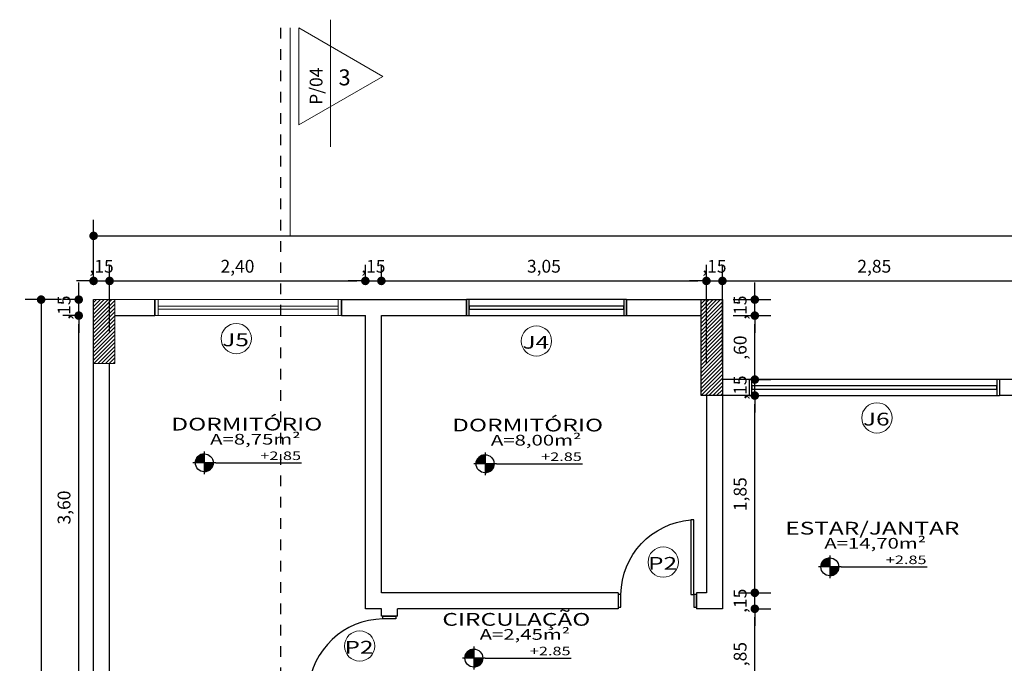
# Model space of a CAD drawing. Units: millimetres. Extents: x 1379 to 1587, y 1141 to 1449.
# Drawn here: x 1399 to 1408, y 1176 to 1182 of the extents above; entities that cross this region are included whole.
import ezdxf
from ezdxf.enums import TextEntityAlignment as Align

# ---------------------------------------------------------------- set-up
doc = ezdxf.new("R2010")
doc.units = ezdxf.units.MM
doc.header["$LTSCALE"] = 0.001
doc.linetypes.add('DASHED2', pattern=[9.525, 6.35, -3.175])
for name, color, linetype in [('01', 1, 'Continuous'), ('02', 2, 'Continuous'), ('03', 3, 'Continuous'), ('07', 7, 'Continuous'), ('COTA', 250, 'Continuous'), ('None', 7, 'Continuous'), ('PROJEÇÃO', 1, 'DASHED2'), ('TEXTO', 2, 'Continuous')]:
    doc.layers.add(name, color=color, linetype=linetype)
doc.styles.add('Arial', font='arial.ttf')
doc.styles.add('ARIAL_PADRAO', font='arial.ttf', dxfattribs={"width": 1.4})
doc.dimstyles.new('1-75', dxfattribs={"dimtxt": 0.12, "dimasz": 0.08, "dimexe": 0.15, "dimexo": 0.3, "dimgap": 0.05, "dimtad": 1, "dimlfac": -1, "dimzin": 4, "dimtxsty": 'Arial', "dimblk": 'DOT', "dimcen": 0.2, "dimclrd": 256, "dimclre": 256, "dimclrt": 2, "dimadec": 0, "dimazin": 1, "dimtfac": 1, "dimtix": 1, "dimtmove": 0, "dimatfit": 2, "dimldrblk": 'seta', "dimfxl": 1, "dimfxlon": 1, "dimlwd": -1, "dimlwe": -1, "dimarcsym": 0})
pattern_1 = [(45, (2360.976556, 215.905472), (-0.01796051224, 0.01796051224), [])]

# ---------------------------------------------------------------- blocks, each defined once
blk = doc.blocks.new('Porta 70x210 (2D)')
at = {"layer": '01'}
blk.add_arc((-36.862, 4.955), 71.12, 0.841908, 85.483828, dxfattribs=at)
at = {"layer": '02'}
for points in [[(-34.25, 76), (-31.25, 76), (-31.25, 6), (-34.25, 6)], [(-36.75, 6), (-34.25, 6), (-34.25, -6), (-36.75, -6)], [(34.25, 6), (36.75, 6), (36.75, -6), (34.25, -6)]]:
    blk.add_lwpolyline(points, close=True, dxfattribs=at)
blk = doc.blocks.new('ESPECIFICAÇÃO PLANTA1')
at = {"layer": '01'}
for p, q in [((-0.913, 0.1071), (-0.913, -0.1071)), ((-0.8059, 0), (-1.0201, 0)), ((-0.8059, 0), (0, 0))]:
    blk.add_line(p, q, dxfattribs=at)
blk.add_circle((-0.913, 0), 0.0841, dxfattribs=at)
for radius, start, end in [(0.0833, 90, 180), (0.0825, 90, 180), (0.0817, 90, 180), (0.0809, 90, 180), (0.0801, 90, 180), (0.0793, 90, 180), (0.0785, 90, 180), (0.0777, 90, 180), (0.0769, 90, 180), (0.0761, 90, 180), (0.0753, 90, 180), (0.0745, 90, 180), (0.0737, 90, 180), (0.0729, 90, 180), (0.0721, 90, 180), (0.0713, 90, 180), (0.0705, 90, 180), (0.0697, 90, 180), (0.0689, 90, 180), (0.0681, 90, 180), (0.0673, 90, 180), (0.0665, 90, 180), (0.0657, 90, 180), (0.0649, 90, 180), (0.0641, 90, 180), (0.0633, 90, 180), (0.0625, 90, 180), (0.0617, 90, 180), (0.0609, 90, 180), (0.0601, 90, 180), (0.0593, 90, 180), (0.0585, 90, 180), (0.0577, 90, 180), (0.0569, 90, 180), (0.0561, 90, 180), (0.0553, 90, 180), (0.0545, 90, 180), (0.0537, 90, 180), (0.0529, 90, 180), (0.0521, 90, 180), (0.0513, 90, 180), (0.0505, 90, 180), (0.0497, 90, 180), (0.0489, 90, 180), (0.0481, 90, 180), (0.0473, 90, 180), (0.0465, 90, 180), (0.0457, 90, 180), (0.0449, 90, 180), (0.0441, 90, 180), (0.0433, 90, 180), (0.0425, 90, 180), (0.0417, 90, 180), (0.0409, 90, 180), (0.0401, 90, 180), (0.0393, 90, 180), (0.0385, 90, 180), (0.0377, 90, 180), (0.0369, 90, 180), (0.0361, 90, 180), (0.0353, 90, 180), (0.0345, 90, 180), (0.0337, 90, 180), (0.0329, 90, 180), (0.0321, 90, 180), (0.0313, 90, 180), (0.0305, 90, 180), (0.0297, 90, 180), (0.0289, 90, 180), (0.0281, 90, 180), (0.0273, 90, 180), (0.0265, 90, 180), (0.0257, 90, 180), (0.0249, 90, 180), (0.0241, 90, 180), (0.0233, 90, 180), (0.0225, 90, 180), (0.0225, 90, 180), (0.0217, 90, 180), (0.0209, 90, 180), (0.0201, 90, 180), (0.0193, 90, 180), (0.0185, 90, 180), (0.0177, 90, 180), (0.0169, 90, 180), (0.0161, 90, 180), (0.0153, 90, 180), (0.0145, 90, 180), (0.0137, 90, 180), (0.0129, 90, 180), (0.0121, 90, 180), (0.0113, 90, 180), (0.0105, 90, 180), (0.00967, 90, 180), (0.00887, 90, 180), (0.00807, 90, 180), (0.00727, 90, 180), (0.00647, 90, 180), (0.00567, 90, 180), (0.00487, 90, 180), (0.00407, 90, 180), (0.00327, 90, 180), (0.00247, 90, 180), (0.00167, 90, 180), (0.000866, 90, 180), (0.0833, 270, 0), (0.0825, 270, 0), (0.0817, 270, 0), (0.0809, 270, 0), (0.0801, 270, 0), (0.0793, 270, 0), (0.0785, 270, 0), (0.0777, 270, 0), (0.0769, 270, 0), (0.0761, 270, 0), (0.0753, 270, 0), (0.0745, 270, 0), (0.0737, 270, 0), (0.0729, 270, 0), (0.0721, 270, 0), (0.0713, 270, 0), (0.0705, 270, 0), (0.0697, 270, 0), (0.0689, 270, 0), (0.0681, 270, 0), (0.0673, 270, 0), (0.0665, 270, 0), (0.0657, 270, 0), (0.0649, 270, 0), (0.0641, 270, 0), (0.0633, 270, 0), (0.0625, 270, 0), (0.0617, 270, 0), (0.0609, 270, 0), (0.0601, 270, 0), (0.0593, 270, 0), (0.0585, 270, 0), (0.0577, 270, 0), (0.0569, 270, 0), (0.0561, 270, 0), (0.0553, 270, 0), (0.0545, 270, 0), (0.0537, 270, 0), (0.0529, 270, 0), (0.0521, 270, 0), (0.0513, 270, 0), (0.0505, 270, 0), (0.0497, 270, 0), (0.0489, 270, 0), (0.0481, 270, 0), (0.0473, 270, 0), (0.0465, 270, 0), (0.0457, 270, 0), (0.0449, 270, 0), (0.0441, 270, 0), (0.0433, 270, 0), (0.0425, 270, 0), (0.0417, 270, 0), (0.0409, 270, 0), (0.0401, 270, 0), (0.0393, 270, 0), (0.0385, 270, 0), (0.0377, 270, 0), (0.0369, 270, 0), (0.0361, 270, 0), (0.0353, 270, 0), (0.0345, 270, 0), (0.0337, 270, 0), (0.0329, 270, 0), (0.0321, 270, 0), (0.0313, 270, 0), (0.0305, 270, 0), (0.0297, 270, 0), (0.0289, 270, 0), (0.0281, 270, 0), (0.0273, 270, 0), (0.0265, 270, 0), (0.0257, 270, 0), (0.0249, 270, 0), (0.0241, 270, 0), (0.0233, 270, 0), (0.0225, 270, 0), (0.0225, 270, 0), (0.0217, 270, 0), (0.0209, 270, 0), (0.0201, 270, 0), (0.0193, 270, 0), (0.0185, 270, 0), (0.0177, 270, 0), (0.0169, 270, 0), (0.0161, 270, 0), (0.0153, 270, 0), (0.0145, 270, 0), (0.0137, 270, 0), (0.0129, 270, 0), (0.0121, 270, 0), (0.0113, 270, 0), (0.0105, 270, 0), (0.00967, 270, 0), (0.00887, 270, 0), (0.00807, 270, 0), (0.00727, 270, 0), (0.00647, 270, 0), (0.00567, 270, 0), (0.00487, 270, 0), (0.00407, 270, 0), (0.00327, 270, 0), (0.00247, 270, 0), (0.00167, 270, 0), (0.000866, 270, 0)]:
    blk.add_arc((-0.913, 0), radius, start, end, dxfattribs=at)
at = {"layer": '02', "style": 'ARIAL_PADRAO', "width": 1.4}
blk.add_attdef('AMBIENTE', text='', height=0.12, dxfattribs=at).set_placement((-0.5139, 0.3629), align=Align.MIDDLE_CENTER)
for tag, p in [('ÁREA', (-0.0097, 0.14)), ('NÍVEL', (-0.0053, 0.0011))]:
    blk.add_attdef(tag, text='', height=0.08, dxfattribs=at).set_placement(p, align=Align.BOTTOM_RIGHT)
blk = doc.blocks.new('_DOT')
at = {"color": 0, "linetype": 'ByBlock'}
blk.add_line((-0.5, 0), (-1, 0), dxfattribs=at)
at = {"color": 0, "linetype": 'ByBlock', "const_width": 0.5}
blk.add_lwpolyline([(-0.25, 0, 1), (0.25, 0, 1)], format="xyb", close=True, dxfattribs=at)
blk = doc.blocks.new('*D194')
at = {"layer": 'COTA', "transparency": 16777216}
for p, q in [((1399.6766, 1179.9247), (1399.6766, 1180.0747)), ((1399.8266, 1179.4494), (1399.8266, 1180.0747)), ((1399.5966, 1179.9247), (1399.5166, 1179.9247)), ((1399.6766, 1179.9247), (1399.8266, 1179.9247)), ((1399.9066, 1179.9247), (1399.9866, 1179.9247))]:
    blk.add_line(p, q, dxfattribs=at)
at = {"layer": 'Defpoints', "color": 0, "transparency": 16777216}
for p in [(1399.8266, 1179.9247), (1399.6766, 1179.7494), (1399.8266, 1179.1494)]:
    blk.add_point(p, dxfattribs=at)
at = {"layer": 'COTA', "transparency": 16777216, "xscale": 0.08, "yscale": 0.08, "zscale": 0.08}
blk.add_blockref('_DOT', (1399.6766, 1179.9247), dxfattribs=at)
at = {"layer": 'COTA', "transparency": 16777216, "xscale": 0.08, "yscale": 0.08, "zscale": 0.08, "rotation": 180}
blk.add_blockref('_DOT', (1399.8266, 1179.9247), dxfattribs=at)
at = {"layer": 'COTA', "color": 2, "transparency": 16777216, "insert": (1399.7516, 1180.0468), "char_height": 0.12, "attachment_point": 5, "style": 'Arial'}
blk.add_mtext(',15', dxfattribs=at)
blk = doc.blocks.new('seta')
at = {"color": 0, "lineweight": -2}
blk.add_line((-5, 0), (0, 0), dxfattribs=at)
at = {"color": 0, "lineweight": -2, "const_width": 0.375}
blk.add_lwpolyline([(-5, 0.5), (0, 0.5)], dxfattribs=at)
blk = doc.blocks.new('*D195')
at = {"layer": 'COTA', "transparency": 16777216}
for p, q in [((1399.8266, 1179.4494), (1399.8266, 1180.0747)), ((1402.2266, 1179.8994), (1402.2266, 1180.0747)), ((1399.9066, 1179.9247), (1402.1466, 1179.9247))]:
    blk.add_line(p, q, dxfattribs=at)
at = {"layer": 'Defpoints', "color": 0, "transparency": 16777216}
for p in [(1402.2266, 1179.9247), (1402.2266, 1179.5994), (1399.8266, 1179.1494)]:
    blk.add_point(p, dxfattribs=at)
at = {"layer": 'COTA', "transparency": 16777216, "xscale": 0.08, "yscale": 0.08, "zscale": 0.08, "rotation": 180}
blk.add_blockref('_DOT', (1399.8266, 1179.9247), dxfattribs=at)
at = {"layer": 'COTA', "transparency": 16777216, "xscale": 0.08, "yscale": 0.08, "zscale": 0.08}
blk.add_blockref('_DOT', (1402.2266, 1179.9247), dxfattribs=at)
at = {"layer": 'COTA', "color": 2, "transparency": 16777216, "insert": (1401.0266, 1180.0468), "char_height": 0.12, "attachment_point": 5, "style": 'Arial'}
blk.add_mtext('2,40', dxfattribs=at)
blk = doc.blocks.new('*D196')
at = {"layer": 'COTA', "transparency": 16777216}
for p, q in [((1402.2266, 1179.8994), (1402.2266, 1180.0747)), ((1402.3766, 1179.8994), (1402.3766, 1180.0747)), ((1402.1466, 1179.9247), (1402.0666, 1179.9247)), ((1402.2266, 1179.9247), (1402.3766, 1179.9247)), ((1402.4566, 1179.9247), (1402.5366, 1179.9247))]:
    blk.add_line(p, q, dxfattribs=at)
at = {"layer": 'Defpoints', "color": 0, "transparency": 16777216}
for p in [(1402.3766, 1179.9247), (1402.2266, 1179.5994), (1402.3766, 1179.5994)]:
    blk.add_point(p, dxfattribs=at)
at = {"layer": 'COTA', "transparency": 16777216, "xscale": 0.08, "yscale": 0.08, "zscale": 0.08}
blk.add_blockref('_DOT', (1402.2266, 1179.9247), dxfattribs=at)
at = {"layer": 'COTA', "transparency": 16777216, "xscale": 0.08, "yscale": 0.08, "zscale": 0.08, "rotation": 180}
blk.add_blockref('_DOT', (1402.3766, 1179.9247), dxfattribs=at)
at = {"layer": 'COTA', "color": 2, "transparency": 16777216, "insert": (1402.3016, 1180.0468), "char_height": 0.12, "attachment_point": 5, "style": 'Arial'}
blk.add_mtext(',15', dxfattribs=at)
blk = doc.blocks.new('*D197')
at = {"layer": 'COTA', "transparency": 16777216}
for p, q in [((1402.3766, 1179.8994), (1402.3766, 1180.0747)), ((1405.4266, 1179.1494), (1405.4266, 1180.0747)), ((1402.4566, 1179.9247), (1405.3466, 1179.9247))]:
    blk.add_line(p, q, dxfattribs=at)
at = {"layer": 'Defpoints', "color": 0, "transparency": 16777216}
for p in [(1405.4266, 1179.9247), (1402.3766, 1179.5994), (1405.4266, 1178.8494)]:
    blk.add_point(p, dxfattribs=at)
at = {"layer": 'COTA', "transparency": 16777216, "xscale": 0.08, "yscale": 0.08, "zscale": 0.08, "rotation": 180}
blk.add_blockref('_DOT', (1402.3766, 1179.9247), dxfattribs=at)
at = {"layer": 'COTA', "transparency": 16777216, "xscale": 0.08, "yscale": 0.08, "zscale": 0.08}
blk.add_blockref('_DOT', (1405.4266, 1179.9247), dxfattribs=at)
at = {"layer": 'COTA', "color": 2, "transparency": 16777216, "insert": (1403.9016, 1180.0468), "char_height": 0.12, "attachment_point": 5, "style": 'Arial'}
blk.add_mtext('3,05', dxfattribs=at)
blk = doc.blocks.new('*D198')
at = {"layer": 'COTA', "transparency": 16777216}
for p, q in [((1405.4266, 1179.1494), (1405.4266, 1180.0747)), ((1405.5766, 1179.1494), (1405.5766, 1180.0747)), ((1405.3466, 1179.9247), (1405.2666, 1179.9247)), ((1405.4266, 1179.9247), (1405.5766, 1179.9247)), ((1405.6566, 1179.9247), (1405.7366, 1179.9247))]:
    blk.add_line(p, q, dxfattribs=at)
at = {"layer": 'Defpoints', "color": 0, "transparency": 16777216}
for p in [(1405.5766, 1179.9247), (1405.4266, 1178.8494), (1405.5766, 1178.8494)]:
    blk.add_point(p, dxfattribs=at)
at = {"layer": 'COTA', "transparency": 16777216, "xscale": 0.08, "yscale": 0.08, "zscale": 0.08}
blk.add_blockref('_DOT', (1405.4266, 1179.9247), dxfattribs=at)
at = {"layer": 'COTA', "transparency": 16777216, "xscale": 0.08, "yscale": 0.08, "zscale": 0.08, "rotation": 180}
blk.add_blockref('_DOT', (1405.5766, 1179.9247), dxfattribs=at)
at = {"layer": 'COTA', "color": 2, "transparency": 16777216, "insert": (1405.5016, 1180.0468), "char_height": 0.12, "attachment_point": 5, "style": 'Arial'}
blk.add_mtext(',15', dxfattribs=at)
blk = doc.blocks.new('*D199')
at = {"layer": 'COTA', "transparency": 16777216}
for p, q in [((1405.5766, 1179.1494), (1405.5766, 1180.0747)), ((1408.4266, 1179.1494), (1408.4266, 1180.0747)), ((1405.6566, 1179.9247), (1408.3466, 1179.9247))]:
    blk.add_line(p, q, dxfattribs=at)
at = {"layer": 'Defpoints', "color": 0, "transparency": 16777216}
for p in [(1408.4266, 1179.9247), (1405.5766, 1178.8494), (1408.4266, 1178.8494)]:
    blk.add_point(p, dxfattribs=at)
at = {"layer": 'COTA', "transparency": 16777216, "xscale": 0.08, "yscale": 0.08, "zscale": 0.08, "rotation": 180}
blk.add_blockref('_DOT', (1405.5766, 1179.9247), dxfattribs=at)
at = {"layer": 'COTA', "transparency": 16777216, "xscale": 0.08, "yscale": 0.08, "zscale": 0.08}
blk.add_blockref('_DOT', (1408.4266, 1179.9247), dxfattribs=at)
at = {"layer": 'COTA', "color": 2, "transparency": 16777216, "insert": (1407.0016, 1180.0468), "char_height": 0.12, "attachment_point": 5, "style": 'Arial'}
blk.add_mtext('2,85', dxfattribs=at)
blk = doc.blocks.new('*D234')
at = {"layer": 'COTA', "transparency": 16777216}
for p, q in [((1399.5766, 1179.5994), (1399.387, 1179.5994)), ((1399.537, 1176.0794), (1399.537, 1179.5194)), ((1400.537, 1175.9994), (1399.387, 1175.9994))]:
    blk.add_line(p, q, dxfattribs=at)
at = {"layer": 'Defpoints', "color": 0, "transparency": 16777216}
for p in [(1399.537, 1179.5994), (1399.8766, 1179.5994), (1401.1766, 1175.9994)]:
    blk.add_point(p, dxfattribs=at)
at = {"layer": 'COTA', "transparency": 16777216, "xscale": 0.08, "yscale": 0.08, "zscale": 0.08}
for p, rotation in [((1399.537, 1179.5994), 90), ((1399.537, 1175.9994), 270)]:
    blk.add_blockref('_DOT', p, dxfattribs=dict(at, rotation=rotation))
at = {"layer": 'COTA', "color": 2, "transparency": 16777216, "insert": (1399.4149, 1177.7994), "char_height": 0.12, "attachment_point": 5, "rotation": 90, "style": 'Arial'}
blk.add_mtext('3,60', dxfattribs=at)
blk = doc.blocks.new('*D235')
at = {"layer": 'COTA', "transparency": 16777216}
for p, q in [((1399.537, 1179.8294), (1399.537, 1179.9094)), ((1399.5766, 1179.7494), (1399.387, 1179.7494)), ((1399.537, 1179.5994), (1399.537, 1179.7494)), ((1399.5766, 1179.5994), (1399.387, 1179.5994)), ((1399.537, 1179.5194), (1399.537, 1179.4394))]:
    blk.add_line(p, q, dxfattribs=at)
at = {"layer": 'Defpoints', "color": 0, "transparency": 16777216}
for p in [(1399.537, 1179.7494), (1399.8766, 1179.7494), (1399.8766, 1179.5994)]:
    blk.add_point(p, dxfattribs=at)
at = {"layer": 'COTA', "transparency": 16777216, "xscale": 0.08, "yscale": 0.08, "zscale": 0.08}
for p, rotation in [((1399.537, 1179.7494), 270), ((1399.537, 1179.5994), 90)]:
    blk.add_blockref('_DOT', p, dxfattribs=dict(at, rotation=rotation))
at = {"layer": 'COTA', "color": 2, "transparency": 16777216, "insert": (1399.4149, 1179.6744), "char_height": 0.12, "attachment_point": 5, "rotation": 90, "style": 'Arial'}
blk.add_mtext(',15', dxfattribs=at)
blk = doc.blocks.new('*D236')
at = {"layer": 'COTA', "transparency": 16777216}
for p, q in [((1399.6766, 1180.0494), (1399.6766, 1180.4974)), ((1438.9366, 1180.0494), (1438.9366, 1180.4974)), ((1399.7566, 1180.3474), (1438.8566, 1180.3474))]:
    blk.add_line(p, q, dxfattribs=at)
at = {"layer": 'Defpoints', "color": 0, "transparency": 16777216}
for p in [(1438.9366, 1180.3474), (1399.6766, 1179.7494), (1438.9366, 1179.7494)]:
    blk.add_point(p, dxfattribs=at)
at = {"layer": 'COTA', "transparency": 16777216, "xscale": 0.08, "yscale": 0.08, "zscale": 0.08, "rotation": 180}
blk.add_blockref('_DOT', (1399.6766, 1180.3474), dxfattribs=at)
at = {"layer": 'COTA', "transparency": 16777216, "xscale": 0.08, "yscale": 0.08, "zscale": 0.08}
blk.add_blockref('_DOT', (1438.9366, 1180.3474), dxfattribs=at)
at = {"layer": 'COTA', "color": 2, "transparency": 16777216, "insert": (1419.3066, 1180.4695), "char_height": 0.12, "attachment_point": 5, "style": 'Arial'}
blk.add_mtext('39,26', dxfattribs=at)
blk = doc.blocks.new('*D237')
at = {"layer": 'COTA', "transparency": 16777216}
for p, q in [((1399.3766, 1179.7494), (1399.034, 1179.7494)), ((1399.184, 1179.6694), (1399.184, 1167.2794)), ((1399.3766, 1167.1994), (1399.034, 1167.1994))]:
    blk.add_line(p, q, dxfattribs=at)
at = {"layer": 'Defpoints', "color": 0, "transparency": 16777216}
for p in [(1399.6766, 1179.7494), (1399.184, 1167.1994), (1399.6766, 1167.1994)]:
    blk.add_point(p, dxfattribs=at)
at = {"layer": 'COTA', "transparency": 16777216, "xscale": 0.08, "yscale": 0.08, "zscale": 0.08}
for p, rotation in [((1399.184, 1179.7494), 90), ((1399.184, 1167.1994), 270)]:
    blk.add_blockref('_DOT', p, dxfattribs=dict(at, rotation=rotation))
at = {"layer": 'COTA', "color": 2, "transparency": 16777216, "insert": (1399.0619, 1173.4744), "char_height": 0.12, "attachment_point": 5, "rotation": 90, "style": 'Arial'}
blk.add_mtext('12,55', dxfattribs=at)
blk = doc.blocks.new('*D264')
at = {"layer": 'COTA', "transparency": 16777216}
for p, q in [((1405.8766, 1176.8494), (1406.0305, 1176.8494)), ((1405.8805, 1176.0794), (1405.8805, 1176.7694)), ((1405.8766, 1175.9994), (1406.0305, 1175.9994))]:
    blk.add_line(p, q, dxfattribs=at)
at = {"layer": 'Defpoints', "color": 0, "transparency": 16777216}
for p in [(1405.5766, 1176.8494), (1405.8805, 1176.8494), (1405.5766, 1175.9994)]:
    blk.add_point(p, dxfattribs=at)
at = {"layer": 'COTA', "transparency": 16777216, "xscale": 0.08, "yscale": 0.08, "zscale": 0.08}
for p, rotation in [((1405.8805, 1176.8494), 90), ((1405.8805, 1175.9994), 270)]:
    blk.add_blockref('_DOT', p, dxfattribs=dict(at, rotation=rotation))
at = {"layer": 'COTA', "color": 2, "transparency": 16777216, "insert": (1405.7584, 1176.4244), "char_height": 0.12, "attachment_point": 5, "rotation": 90, "style": 'Arial'}
blk.add_mtext(',85', dxfattribs=at)
blk = doc.blocks.new('*D265')
at = {"layer": 'COTA', "transparency": 16777216}
for p, q in [((1405.8805, 1177.0794), (1405.8805, 1177.1594)), ((1405.7266, 1176.9994), (1406.0305, 1176.9994)), ((1405.8805, 1176.8494), (1405.8805, 1176.9994)), ((1405.8766, 1176.8494), (1406.0305, 1176.8494)), ((1405.8805, 1176.7694), (1405.8805, 1176.6894))]:
    blk.add_line(p, q, dxfattribs=at)
at = {"layer": 'Defpoints', "color": 0, "transparency": 16777216}
for p in [(1405.4266, 1176.9994), (1405.8805, 1176.9994), (1405.5766, 1176.8494)]:
    blk.add_point(p, dxfattribs=at)
at = {"layer": 'COTA', "transparency": 16777216, "xscale": 0.08, "yscale": 0.08, "zscale": 0.08}
for p, rotation in [((1405.8805, 1176.9994), 270), ((1405.8805, 1176.8494), 90)]:
    blk.add_blockref('_DOT', p, dxfattribs=dict(at, rotation=rotation))
at = {"layer": 'COTA', "color": 2, "transparency": 16777216, "insert": (1405.7584, 1176.9244), "char_height": 0.12, "attachment_point": 5, "rotation": 90, "style": 'Arial'}
blk.add_mtext(',15', dxfattribs=at)
blk = doc.blocks.new('*D266')
at = {"layer": 'COTA', "transparency": 16777216}
for p, q in [((1405.8766, 1178.8494), (1406.0305, 1178.8494)), ((1405.8805, 1177.0794), (1405.8805, 1178.7694)), ((1405.7266, 1176.9994), (1406.0305, 1176.9994))]:
    blk.add_line(p, q, dxfattribs=at)
at = {"layer": 'Defpoints', "color": 0, "transparency": 16777216}
for p in [(1405.5766, 1178.8494), (1405.8805, 1178.8494), (1405.4266, 1176.9994)]:
    blk.add_point(p, dxfattribs=at)
at = {"layer": 'COTA', "transparency": 16777216, "xscale": 0.08, "yscale": 0.08, "zscale": 0.08}
for p, rotation in [((1405.8805, 1178.8494), 90), ((1405.8805, 1176.9994), 270)]:
    blk.add_blockref('_DOT', p, dxfattribs=dict(at, rotation=rotation))
at = {"layer": 'COTA', "color": 2, "transparency": 16777216, "insert": (1405.7584, 1177.9244), "char_height": 0.12, "attachment_point": 5, "rotation": 90, "style": 'Arial'}
blk.add_mtext('1,85', dxfattribs=at)
blk = doc.blocks.new('*D267')
at = {"layer": 'COTA', "transparency": 16777216}
for p, q in [((1405.8805, 1179.0794), (1405.8805, 1179.1594)), ((1405.8766, 1178.9994), (1406.0305, 1178.9994)), ((1405.8805, 1178.8494), (1405.8805, 1178.9994)), ((1405.8766, 1178.8494), (1406.0305, 1178.8494)), ((1405.8805, 1178.7694), (1405.8805, 1178.6894))]:
    blk.add_line(p, q, dxfattribs=at)
at = {"layer": 'Defpoints', "color": 0, "transparency": 16777216}
for p in [(1405.5766, 1178.9994), (1405.8805, 1178.9994), (1405.5766, 1178.8494)]:
    blk.add_point(p, dxfattribs=at)
at = {"layer": 'COTA', "transparency": 16777216, "xscale": 0.08, "yscale": 0.08, "zscale": 0.08}
for p, rotation in [((1405.8805, 1178.9994), 270), ((1405.8805, 1178.8494), 90)]:
    blk.add_blockref('_DOT', p, dxfattribs=dict(at, rotation=rotation))
at = {"layer": 'COTA', "color": 2, "transparency": 16777216, "insert": (1405.7584, 1178.9244), "char_height": 0.12, "attachment_point": 5, "rotation": 90, "style": 'Arial'}
blk.add_mtext(',15', dxfattribs=at)
blk = doc.blocks.new('*D268')
at = {"layer": 'COTA', "transparency": 16777216}
for p, q in [((1405.6766, 1179.5994), (1406.0305, 1179.5994)), ((1405.8805, 1179.0794), (1405.8805, 1179.5194)), ((1405.8766, 1178.9994), (1406.0305, 1178.9994))]:
    blk.add_line(p, q, dxfattribs=at)
at = {"layer": 'Defpoints', "color": 0, "transparency": 16777216}
for p in [(1405.3766, 1179.5994), (1405.8805, 1179.5994), (1405.5766, 1178.9994)]:
    blk.add_point(p, dxfattribs=at)
at = {"layer": 'COTA', "transparency": 16777216, "xscale": 0.08, "yscale": 0.08, "zscale": 0.08}
for p, rotation in [((1405.8805, 1179.5994), 90), ((1405.8805, 1178.9994), 270)]:
    blk.add_blockref('_DOT', p, dxfattribs=dict(at, rotation=rotation))
at = {"layer": 'COTA', "color": 2, "transparency": 16777216, "insert": (1405.7584, 1179.2994), "char_height": 0.12, "attachment_point": 5, "rotation": 90, "style": 'Arial'}
blk.add_mtext(',60', dxfattribs=at)
blk = doc.blocks.new('*D269')
at = {"layer": 'COTA', "transparency": 16777216}
for p, q in [((1405.8805, 1179.8294), (1405.8805, 1179.9094)), ((1405.6766, 1179.7494), (1406.0305, 1179.7494)), ((1405.8805, 1179.5994), (1405.8805, 1179.7494)), ((1405.6766, 1179.5994), (1406.0305, 1179.5994)), ((1405.8805, 1179.5194), (1405.8805, 1179.4394))]:
    blk.add_line(p, q, dxfattribs=at)
at = {"layer": 'Defpoints', "color": 0, "transparency": 16777216}
for p in [(1405.3766, 1179.7494), (1405.8805, 1179.7494), (1405.3766, 1179.5994)]:
    blk.add_point(p, dxfattribs=at)
at = {"layer": 'COTA', "transparency": 16777216, "xscale": 0.08, "yscale": 0.08, "zscale": 0.08}
for p, rotation in [((1405.8805, 1179.7494), 270), ((1405.8805, 1179.5994), 90)]:
    blk.add_blockref('_DOT', p, dxfattribs=dict(at, rotation=rotation))
at = {"layer": 'COTA', "color": 2, "transparency": 16777216, "insert": (1405.7584, 1179.6744), "char_height": 0.12, "attachment_point": 5, "rotation": 90, "style": 'Arial'}
blk.add_mtext(',15', dxfattribs=at)
blk = doc.blocks.new('ESQUADRIA')
at = {"layer": '01', "lineweight": 0}
blk.add_circle((0.0234, 0.0026), 0.1422, dxfattribs=at)
at = {"layer": '02', "style": 'ARIAL_PADRAO', "width": 1.4}
blk.add_attdef('ESQUADRIA', text='', height=0.12, rotation=90, dxfattribs=at).set_placement((0.0351, 0.0014), align=Align.MIDDLE_CENTER)

msp = doc.modelspace()

# ---------------------------------------------------------------- hatches: boundary and pattern name
at = {"layer": '01', "linetype": 'Continuous', "lineweight": 0}
h = msp.add_hatch(dxfattribs=at)
h.set_pattern_fill('ANSI31', color=256, scale=0.008, style=0)
h.set_pattern_definition(pattern_1)
h.paths.add_polyline_path([(1399.6766, 1179.7494), (1399.8766, 1179.7494), (1399.8766, 1179.1494), (1399.6766, 1179.1494)])
h = msp.add_hatch(dxfattribs=at)
h.set_pattern_fill('ANSI31', color=256, scale=0.008, style=0)
h.set_pattern_definition(pattern_1)
h.paths.add_polyline_path([(1405.3766, 1179.7494), (1405.5766, 1179.7494), (1405.5766, 1178.8494), (1405.3766, 1178.8494)])

# ---------------------------------------------------------------- linework, layer by layer
at = {"layer": '01', "lineweight": 0}
for p, q in [((1401.8996, 1182.375), (1401.8996, 1181.2815)), ((1401.8996, 1182.275), (1401.8996, 1181.1815))]:
    msp.add_line(p, q, dxfattribs=at)
at = {"layer": '01', "linetype": 'Continuous', "lineweight": 0}
for p, q in [((1400.2516, 1179.7494), (1402.0016, 1179.7494)), ((1402.0016, 1179.5994), (1400.2516, 1179.5994))]:
    msp.add_line(p, q, dxfattribs=at)
at = {"layer": '01'}
for p, q in [((1404.6766, 1179.7494), (1403.1766, 1179.7494)), ((1403.1766, 1179.7494), (1403.1766, 1179.5994)), ((1404.6766, 1179.5994), (1404.6766, 1179.7494)), ((1403.1766, 1179.5994), (1404.6766, 1179.5994)), ((1408.1766, 1178.9994), (1405.8266, 1178.9994)), ((1405.8266, 1178.9994), (1405.8266, 1178.8494)), ((1405.8266, 1178.8494), (1408.1766, 1178.8494))]:
    msp.add_line(p, q, dxfattribs=at)
at = {"layer": '01', "lineweight": 0}
msp.add_lwpolyline([(1401.601, 1181.3883), (1402.3898, 1181.8437), (1401.601, 1182.2991)], close=True, dxfattribs=at)
at = {"layer": '02', "linetype": 'Continuous', "lineweight": 20}
for p, q in [((1400.2816, 1179.7494), (1400.2816, 1179.5994)), ((1401.9716, 1179.7494), (1401.9716, 1179.5994))]:
    msp.add_line(p, q, dxfattribs=at)
at = {"layer": '02'}
for p, q in [((1403.2016, 1179.7494), (1403.1766, 1179.7494)), ((1403.1766, 1179.7494), (1403.1766, 1179.5994)), ((1403.2016, 1179.5994), (1403.2016, 1179.7494)), ((1404.6766, 1179.7494), (1404.6516, 1179.7494)), ((1404.6516, 1179.7494), (1404.6516, 1179.5994)), ((1404.6766, 1179.5994), (1404.6766, 1179.7494)), ((1404.6516, 1179.6894), (1403.2016, 1179.6894)), ((1403.2016, 1179.6894), (1403.2016, 1179.6594)), ((1403.2016, 1179.6594), (1404.6516, 1179.6594)), ((1404.6516, 1179.6594), (1404.6516, 1179.6894)), ((1403.1766, 1179.5994), (1403.2016, 1179.5994)), ((1404.6516, 1179.5994), (1404.6766, 1179.5994)), ((1405.8516, 1178.9994), (1405.8266, 1178.9994)), ((1405.8266, 1178.9994), (1405.8266, 1178.8494)), ((1405.8516, 1178.8494), (1405.8516, 1178.9994)), ((1408.1516, 1178.9394), (1405.8516, 1178.9394)), ((1405.8516, 1178.9394), (1405.8516, 1178.9094)), ((1408.1766, 1178.9994), (1408.1516, 1178.9994)), ((1408.1516, 1178.9994), (1408.1516, 1178.8494)), ((1408.1516, 1178.9094), (1408.1516, 1178.9394)), ((1405.8266, 1178.8494), (1405.8516, 1178.8494)), ((1405.8516, 1178.9094), (1408.1516, 1178.9094)), ((1408.1516, 1178.8494), (1408.1766, 1178.8494))]:
    msp.add_line(p, q, dxfattribs=at)
at = {"layer": '02', "linetype": 'Continuous', "lineweight": 0}
for p, q in [((1400.2816, 1179.6894), (1401.9716, 1179.6894)), ((1401.9716, 1179.6594), (1400.2816, 1179.6594))]:
    msp.add_line(p, q, dxfattribs=at)
at = {"layer": '03', "lineweight": 0}
msp.add_line((1401.5218, 1180.3437), (1401.5218, 1182.2991), dxfattribs=at)
at = {"layer": '07'}
for p, q in [((1399.6766, 1175.8494), (1399.6766, 1179.7494)), ((1400.2516, 1179.5994), (1400.2516, 1179.7494)), ((1400.2516, 1179.7494), (1400.2516, 1179.5994)), ((1402.0016, 1179.7494), (1403.1766, 1179.7494)), ((1402.0016, 1179.5994), (1402.0016, 1179.7494)), ((1402.0016, 1179.7494), (1402.0016, 1179.5994)), ((1403.1766, 1179.5994), (1403.1766, 1179.7494)), ((1403.1766, 1179.7494), (1403.1766, 1179.5994)), ((1404.6766, 1179.7494), (1405.5766, 1179.7494)), ((1404.6766, 1179.5994), (1404.6766, 1179.7494)), ((1404.6766, 1179.7494), (1404.6766, 1179.5994)), ((1405.5766, 1179.7494), (1405.5766, 1178.9994)), ((1399.8766, 1179.5994), (1400.2516, 1179.5994)), ((1402.0016, 1179.5994), (1402.2266, 1179.5994)), ((1402.2266, 1176.8494), (1402.2266, 1179.5994)), ((1402.3766, 1179.5994), (1403.1766, 1179.5994)), ((1402.3766, 1176.9994), (1402.3766, 1179.5994)), ((1404.6766, 1179.5994), (1405.3766, 1179.5994)), ((1399.8266, 1175.9994), (1399.8266, 1179.1494)), ((1405.8266, 1178.9994), (1405.5766, 1178.9994)), ((1405.8266, 1178.9994), (1405.8266, 1178.8494)), ((1405.8266, 1178.9994), (1405.8266, 1178.8494)), ((1408.4266, 1178.9994), (1408.1766, 1178.9994)), ((1408.1766, 1178.9994), (1408.1766, 1178.8494)), ((1405.4266, 1178.8494), (1405.4266, 1176.9994)), ((1405.5766, 1178.8494), (1405.5766, 1176.8494)), ((1405.8266, 1178.8494), (1405.5766, 1178.8494)), ((1408.4266, 1178.8494), (1408.1766, 1178.8494)), ((1404.5991, 1176.9994), (1402.3766, 1176.9994)), ((1404.5991, 1176.9994), (1404.5991, 1176.8494)), ((1405.3341, 1176.9994), (1405.3341, 1176.8494)), ((1405.4266, 1176.9994), (1405.3341, 1176.9994)), ((1402.3766, 1176.8494), (1402.2266, 1176.8494)), ((1402.3766, 1176.7794), (1402.3766, 1176.8494)), ((1404.5991, 1176.8494), (1402.5266, 1176.8494)), ((1402.5266, 1176.7794), (1402.5266, 1176.8494)), ((1405.5766, 1176.8494), (1405.3341, 1176.8494)), ((1402.5266, 1176.7794), (1402.3766, 1176.7794))]:
    msp.add_line(p, q, dxfattribs=at)
at = {"layer": '07', "linetype": 'Continuous', "lineweight": 0}
msp.add_line((1400.2516, 1179.7494), (1399.8766, 1179.7494), dxfattribs=at)
msp.add_lwpolyline([(1399.6766, 1179.7494), (1399.8766, 1179.7494), (1399.8766, 1179.1494), (1399.6766, 1179.1494)], close=True, dxfattribs=at)
at = {"layer": '07'}
msp.add_lwpolyline([(1405.3766, 1179.7494), (1405.5766, 1179.7494), (1405.5766, 1178.8494), (1405.3766, 1178.8494)], close=True, dxfattribs=at)
at = {"layer": 'PROJEÇÃO', "linetype": 'DASHED2'}
msp.add_line((1401.4299, 1182.2991), (1401.4299, 1164.9414), dxfattribs=at)

# ---------------------------------------------------------------- block references
at = {"layer": 'None', "xscale": -0.009999999999990905, "yscale": 0.009999999999990905, "zscale": 0.009999999999998484}
msp.add_blockref('Porta 70x210 (2D)', (1404.9666, 1176.9244), dxfattribs=at)
at = {"layer": 'None', "xscale": 0.009999999999990905, "yscale": 0.009999999999990905, "zscale": 0.009999999999990905, "rotation": 90}
msp.add_blockref('Porta 70x210 (2D)', (1402.4516, 1176.4119), dxfattribs=at)
at = {"layer": 'TEXTO'}
ref = msp.add_blockref('ESQUADRIA', (1401.0177, 1179.4072), dxfattribs=dict(at, xscale=-1, rotation=90))
ref.add_attrib('ESQUADRIA', 'J5', dxfattribs={"layer": '02', "height": 0.12, "style": 'ARIAL_PADRAO', "width": 1.4}).set_placement((1401.0088, 1179.3721), align=Align.MIDDLE_CENTER)
ref = msp.add_blockref('ESQUADRIA', (1403.8342, 1179.3845), dxfattribs=dict(at, xscale=-1, rotation=90))
ref.add_attrib('ESQUADRIA', 'J4', dxfattribs={"layer": '02', "height": 0.12, "style": 'ARIAL_PADRAO', "width": 1.4}).set_placement((1403.8253, 1179.3494), align=Align.MIDDLE_CENTER)
ref = msp.add_blockref('ESQUADRIA', (1407.029, 1178.6636), dxfattribs=dict(at, xscale=-1, rotation=90))
ref.add_attrib('ESQUADRIA', 'J6', dxfattribs={"layer": '02', "height": 0.12, "style": 'ARIAL_PADRAO', "width": 1.4}).set_placement((1407.0201, 1178.6285), align=Align.MIDDLE_CENTER)
ref = msp.add_blockref('ESPECIFICAÇÃO PLANTA1', (1401.6284, 1178.2187), dxfattribs=at)
ref.add_attrib('ÁREA', 'A=8,75m²', dxfattribs={"height": 0.1, "style": 'ARIAL_PADRAO', "width": 1.4}).set_placement((1401.6186, 1178.3587), align=Align.BOTTOM_RIGHT)
ref.add_attrib('NÍVEL', '+2.85', dxfattribs={"height": 0.08, "style": 'ARIAL_PADRAO', "width": 1.4}).set_placement((1401.623, 1178.2198), align=Align.BOTTOM_RIGHT)
ref.add_attrib('AMBIENTE', 'DORMITÓRIO', dxfattribs={"height": 0.12, "style": 'ARIAL_PADRAO', "width": 1.4}).set_placement((1401.1145, 1178.5816), align=Align.MIDDLE_CENTER)
ref = msp.add_blockref('ESPECIFICAÇÃO PLANTA1', (1404.2629, 1178.2097), dxfattribs=at)
ref.add_attrib('ÁREA', 'A=8,00m²', dxfattribs={"height": 0.1, "style": 'ARIAL_PADRAO', "width": 1.4}).set_placement((1404.2531, 1178.3497), align=Align.BOTTOM_RIGHT)
ref.add_attrib('NÍVEL', '+2.85', dxfattribs={"height": 0.08, "style": 'ARIAL_PADRAO', "width": 1.4}).set_placement((1404.2576, 1178.2108), align=Align.BOTTOM_RIGHT)
ref.add_attrib('AMBIENTE', 'DORMITÓRIO', dxfattribs={"height": 0.12, "style": 'ARIAL_PADRAO', "width": 1.4}).set_placement((1403.749, 1178.5726), align=Align.MIDDLE_CENTER)
ref = msp.add_blockref('ESPECIFICAÇÃO PLANTA1', (1407.4973, 1177.2426), dxfattribs=at)
ref.add_attrib('ÁREA', 'A=14,70m²', dxfattribs={"height": 0.1, "style": 'ARIAL_PADRAO', "width": 1.4}).set_placement((1407.4876, 1177.3826), align=Align.BOTTOM_RIGHT)
ref.add_attrib('NÍVEL', '+2.85', dxfattribs={"height": 0.08, "style": 'ARIAL_PADRAO', "width": 1.4}).set_placement((1407.492, 1177.2437), align=Align.BOTTOM_RIGHT)
ref.add_attrib('AMBIENTE', 'ESTAR/JANTAR', dxfattribs={"height": 0.12, "style": 'ARIAL_PADRAO', "width": 1.4}).set_placement((1406.9835, 1177.6055), align=Align.MIDDLE_CENTER)
ref = msp.add_blockref('ESQUADRIA', (1405.0239, 1177.3104), dxfattribs=dict(at, xscale=-1, rotation=90))
ref.add_attrib('ESQUADRIA', 'P2', dxfattribs={"layer": '02', "height": 0.12, "style": 'ARIAL_PADRAO', "width": 1.4}).set_placement((1405.015, 1177.2753), align=Align.MIDDLE_CENTER)
ref = msp.add_blockref('ESPECIFICAÇÃO PLANTA1', (1404.1571, 1176.3871), dxfattribs=at)
ref.add_attrib('ÁREA', 'A=2,45m²', dxfattribs={"height": 0.1, "style": 'ARIAL_PADRAO', "width": 1.4}).set_placement((1404.1473, 1176.5272), align=Align.BOTTOM_RIGHT)
ref.add_attrib('NÍVEL', '+2.85', dxfattribs={"height": 0.08, "style": 'ARIAL_PADRAO', "width": 1.4}).set_placement((1404.1518, 1176.3883), align=Align.BOTTOM_RIGHT)
ref.add_attrib('AMBIENTE', 'CIRCULAÇÃO', dxfattribs={"height": 0.12, "style": 'ARIAL_PADRAO', "width": 1.4}).set_placement((1403.6432, 1176.7501), align=Align.MIDDLE_CENTER)
ref = msp.add_blockref('ESQUADRIA', (1402.1754, 1176.5235), dxfattribs=dict(at, xscale=-1, rotation=90))
ref.add_attrib('ESQUADRIA', 'P2', dxfattribs={"layer": '02', "height": 0.12, "style": 'ARIAL_PADRAO', "width": 1.4}).set_placement((1402.1665, 1176.4884), align=Align.MIDDLE_CENTER)

# ---------------------------------------------------------------- texts
at = {"layer": 'TEXTO', "style": 'Arial'}
for s, height, rotation, p in [('P/04', 0.12, 89.98151, (1401.8243, 1181.5762)), ('3', 0.15, 0, (1401.9745, 1181.759))]:
    msp.add_text(s, height=height, rotation=rotation, dxfattribs=at).set_placement(p)

# ---------------------------------------------------------------- dimensions: what is measured, and where the dimension line sits
at = {"layer": 'COTA'}
for base, p2, picture, middle in [((1438.9366, 1180.3474), (1438.9366, 1179.7494), '*D236', (1419.3066, 1180.4695)), ((1399.8266, 1179.9247), (1399.8266, 1179.1494), '*D194', (1399.7516, 1180.0468))]:
    dim = msp.add_linear_dim(base=base, p1=(1399.6766, 1179.7494), p2=p2, dimstyle='1-75', dxfattribs=at)
    dim.commit()
    dim.dimension.update_dxf_attribs({"geometry": picture, "text_midpoint": middle})
for base, p1, p2, picture, middle in [((1402.2266, 1179.9247), (1399.8266, 1179.1494), (1402.2266, 1179.5994), '*D195', (1401.0266, 1180.0468)), ((1402.3766, 1179.9247), (1402.2266, 1179.5994), (1402.3766, 1179.5994), '*D196', (1402.3016, 1180.0468)), ((1405.4266, 1179.9247), (1402.3766, 1179.5994), (1405.4266, 1178.8494), '*D197', (1403.9016, 1180.0468)), ((1405.5766, 1179.9247), (1405.4266, 1178.8494), (1405.5766, 1178.8494), '*D198', (1405.5016, 1180.0468)), ((1408.4266, 1179.9247), (1405.5766, 1178.8494), (1408.4266, 1178.8494), '*D199', (1407.0016, 1180.0468))]:
    dim = msp.add_linear_dim(base=base, p1=p1, p2=p2, dimstyle='1-75', override={"dimtmove": 1}, dxfattribs=at)
    dim.commit()
    dim.dimension.update_dxf_attribs({"geometry": picture, "text_midpoint": middle})
for base, p1, p2, picture, middle in [((1399.537, 1179.7494), (1399.8766, 1179.5994), (1399.8766, 1179.7494), '*D235', (1399.4149, 1179.6744)), ((1405.8805, 1179.7494), (1405.3766, 1179.5994), (1405.3766, 1179.7494), '*D269', (1405.7584, 1179.6744)), ((1399.537, 1179.5994), (1401.1766, 1175.9994), (1399.8766, 1179.5994), '*D234', (1399.4149, 1177.7994)), ((1405.8805, 1179.5994), (1405.5766, 1178.9994), (1405.3766, 1179.5994), '*D268', (1405.7584, 1179.2994)), ((1405.8805, 1178.9994), (1405.5766, 1178.8494), (1405.5766, 1178.9994), '*D267', (1405.7584, 1178.9244)), ((1405.8805, 1178.8494), (1405.4266, 1176.9994), (1405.5766, 1178.8494), '*D266', (1405.7584, 1177.9244)), ((1405.8805, 1176.9994), (1405.5766, 1176.8494), (1405.4266, 1176.9994), '*D265', (1405.7584, 1176.9244)), ((1405.8805, 1176.8494), (1405.5766, 1175.9994), (1405.5766, 1176.8494), '*D264', (1405.7584, 1176.4244))]:
    dim = msp.add_linear_dim(base=base, p1=p1, p2=p2, angle=90, dimstyle='1-75', override={"dimtmove": 1}, dxfattribs=at)
    dim.commit()
    dim.dimension.update_dxf_attribs({"geometry": picture, "text_midpoint": middle})
dim = msp.add_linear_dim(base=(1399.184, 1167.1994), p1=(1399.6766, 1179.7494), p2=(1399.6766, 1167.1994), angle=90, dimstyle='1-75', dxfattribs=at)
dim.commit()
dim.dimension.update_dxf_attribs({"geometry": '*D237', "text_midpoint": (1399.0619, 1173.4744)})

doc.saveas('drawing.dxf')
